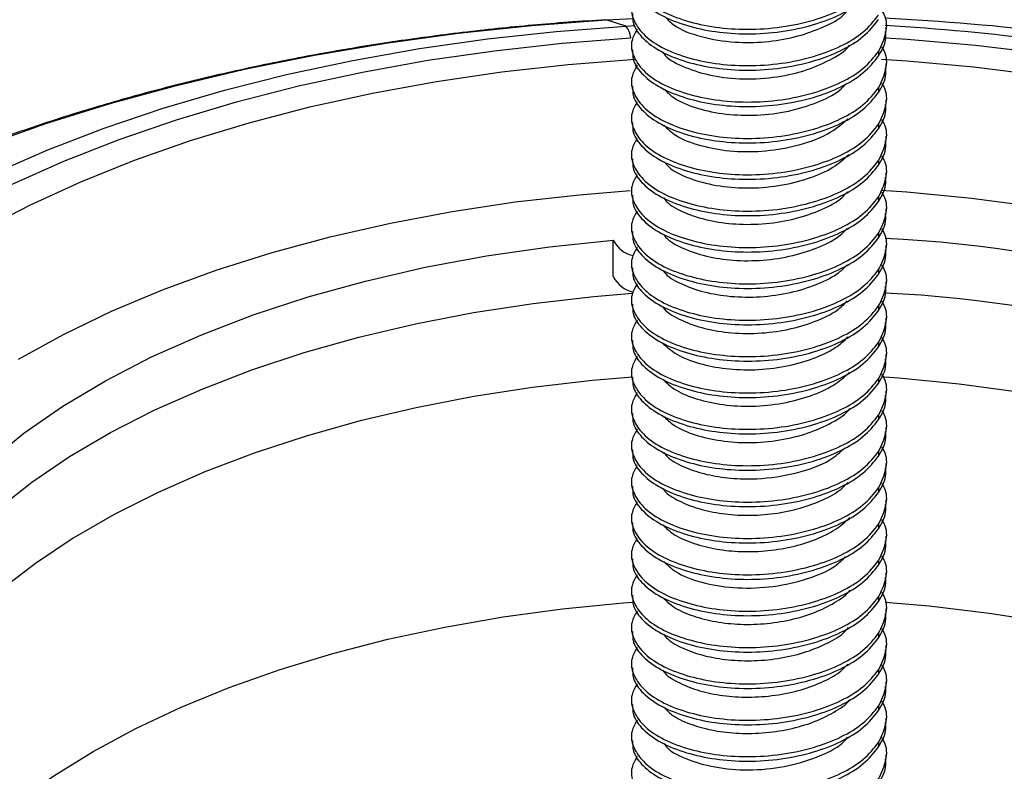
# Paper-space layout '_Trimetric' of a CAD drawing. Units: millimetres. Extents: x -32 to 32, y -9 to 111.
# Drawn here: x -17 to 6, y 22 to 40 of the extents above; entities that cross this region are included whole.
import ezdxf

# ---------------------------------------------------------------- set-up
doc = ezdxf.new("R2010")
doc.units = ezdxf.units.MM

psp = doc.layouts.new('_Trimetric')

# ---------------------------------------------------------------- linework, layer by layer
at = {"color": 7, "linetype": 'Continuous', "lineweight": 25}
for p, q in [((-3.601, 39.862), (-2.967, 39.897)), ((-3.134, 39.716), (-3.601, 39.862)), ((-3.134, 39.716), (-2.925, 39.728)), ((3, 39.585), (3, 39.692)), ((-3, 39.264), (-3, 39.157)), ((2.82, 39.117), (2.82, 39.01)), ((-2.893, 38.729), (-2.9, 38.829)), ((3, 38.728), (3, 38.835)), ((-3, 38.407), (-3, 38.299)), ((2.82, 38.26), (2.82, 38.153)), ((3, 37.871), (3, 37.978)), ((-3, 37.549), (-3, 37.442)), ((2.82, 37.403), (2.82, 37.296)), ((3, 37.014), (3, 37.121)), ((-3, 36.692), (-3, 36.585)), ((2.82, 36.546), (2.82, 36.439)), ((3, 36.156), (3, 36.264)), ((-3, 35.835), (-3, 35.728)), ((2.82, 35.689), (2.82, 35.581)), ((3, 35.299), (3, 35.406)), ((-3, 34.978), (-3, 34.871)), ((2.82, 34.831), (2.82, 34.724)), ((-3.432, 33.814), (-3.432, 34.671)), ((3, 34.442), (3, 34.549)), ((-3, 34.121), (-3, 34.014)), ((2.82, 33.974), (2.82, 33.867)), ((3, 33.585), (3, 33.692)), ((-3, 33.264), (-3, 33.156)), ((2.82, 33.117), (2.82, 33.01)), ((3, 32.728), (3, 32.835)), ((-3, 32.406), (-3, 32.299)), ((2.82, 32.26), (2.82, 32.153)), ((3, 31.871), (3, 31.978)), ((-3, 31.549), (-3, 31.442)), ((2.82, 31.403), (2.82, 31.296)), ((3, 31.013), (3, 31.121)), ((-3, 30.692), (-3, 30.585)), ((2.82, 30.546), (2.82, 30.438)), ((3, 30.156), (3, 30.263)), ((-3, 29.835), (-3, 29.728)), ((2.82, 29.688), (2.82, 29.581)), ((3, 29.299), (3, 29.406)), ((-3, 28.978), (-3, 28.871)), ((2.82, 28.831), (2.82, 28.724)), ((3, 28.442), (3, 28.549)), ((-3, 28.121), (-3, 28.013)), ((2.82, 27.974), (2.82, 27.867)), ((3, 27.585), (3, 27.692)), ((-3, 27.263), (-3, 27.156)), ((2.82, 27.117), (2.82, 27.01)), ((3, 26.728), (3, 26.835)), ((-3, 26.406), (-3, 26.299)), ((2.82, 26.26), (2.82, 26.153)), ((3, 25.87), (3, 25.978)), ((-3, 25.549), (-3, 25.442)), ((2.82, 25.403), (2.82, 25.295)), ((3, 25.013), (3, 25.12)), ((-3, 24.692), (-3, 24.585)), ((2.82, 24.545), (2.82, 24.438)), ((3, 24.156), (3, 24.263)), ((-3, 23.835), (-3, 23.728)), ((2.82, 23.688), (2.82, 23.581)), ((3, 23.299), (3, 23.406)), ((-3, 22.978), (-3, 22.87)), ((2.82, 22.831), (2.82, 22.724)), ((3, 22.442), (3, 22.549))]:
    psp.add_line(p, q, dxfattribs=at)
at = {"color": 7, "linetype": 'Continuous', "lineweight": 25, "flags": 128}
for points in [[(-18.261, 36.903), (-16.803, 37.418), (-15.291, 37.891), (-13.728, 38.318), (-12.121, 38.698), (-10.474, 39.03), (-8.793, 39.314), (-7.084, 39.548), (-5.351, 39.731), (-3.601, 39.862)], [(-18.025, 36.249), (-16.757, 36.801), (-15.426, 37.312), (-14.036, 37.779), (-12.593, 38.202), (-11.102, 38.578), (-9.569, 38.906), (-7.999, 39.185), (-6.4, 39.413), (-4.776, 39.59), (-3.134, 39.716)], [(-17.613, 35.982), (-16.379, 36.532), (-15.08, 37.041), (-13.722, 37.507), (-12.309, 37.929), (-10.848, 38.304), (-9.344, 38.63), (-7.803, 38.908), (-6.232, 39.135), (-4.636, 39.311), (-3.021, 39.435)], [(2.983, 39.437), (3.492, 39.404), (5.101, 39.265), (6.691, 39.074)], [(-18.309, 34.911), (-17.181, 35.497), (-15.982, 36.045), (-14.718, 36.552), (-13.393, 37.016), (-12.013, 37.436), (-10.583, 37.809), (-9.11, 38.134), (-7.6, 38.41), (-6.058, 38.636), (-4.492, 38.81), (-2.907, 38.932)], [(2.888, 38.933), (3.487, 38.894), (5.065, 38.752), (6.624, 38.559)], [(-17.445, 31.865), (-16.386, 32.448), (-15.254, 32.992), (-14.054, 33.497), (-12.791, 33.959), (-11.471, 34.377), (-10.1, 34.749), (-8.683, 35.072), (-7.228, 35.346), (-5.741, 35.569), (-4.228, 35.741), (-3.032, 35.839)], [(2.881, 35.849), (3.484, 35.806), (5.007, 35.659), (6.507, 35.461)], [(-18.866, 28.751), (-18.141, 29.449), (-17.319, 30.118), (-16.403, 30.754), (-15.4, 31.354), (-14.314, 31.915), (-13.152, 32.433), (-11.919, 32.906), (-10.622, 33.331), (-9.268, 33.706), (-7.864, 34.029), (-6.419, 34.299), (-4.939, 34.513), (-3.432, 34.671)], [(-18.284, 28.035), (-17.939, 28.338), (-17.134, 28.968), (-16.245, 29.569), (-15.278, 30.136), (-14.235, 30.667), (-13.124, 31.159), (-11.948, 31.61), (-10.714, 32.017), (-9.428, 32.379), (-8.096, 32.695), (-6.725, 32.961), (-5.321, 33.178), (-3.891, 33.343), (-2.979, 33.421)], [(-2.981, 31.441), (-3.918, 31.361), (-5.332, 31.196), (-6.72, 30.982), (-8.077, 30.719), (-9.395, 30.408), (-10.668, 30.051), (-11.891, 29.65), (-13.057, 29.206), (-14.16, 28.722), (-15.196, 28.2), (-16.16, 27.642), (-17.047, 27.051), (-17.852, 26.431), (-18.573, 25.783)], [(20.759, 22.368), (20.696, 22.569), (20.401, 23.3), (20.009, 24.019), (19.521, 24.722), (18.941, 25.406), (18.27, 26.068), (17.512, 26.704), (16.671, 27.313), (15.75, 27.889), (14.754, 28.432), (13.688, 28.938), (12.556, 29.405), (11.365, 29.83), (10.12, 30.212), (8.826, 30.549), (7.49, 30.839), (6.119, 31.082), (4.719, 31.274), (3.296, 31.417), (2.955, 31.443)], [(-19.281, 19.715), (-18.9, 20.144), (-18.223, 20.804), (-17.46, 21.439), (-16.613, 22.045), (-15.688, 22.619), (-14.687, 23.16), (-13.617, 23.663), (-12.481, 24.127), (-11.286, 24.55), (-10.038, 24.929), (-8.741, 25.263), (-7.403, 25.55), (-6.029, 25.789), (-4.627, 25.979), (-3.203, 26.118), (-2.967, 26.136)], [(2.972, 26.136), (4.009, 26.046), (5.422, 25.878), (6.809, 25.661), (8.163, 25.394), (9.479, 25.08), (10.749, 24.721), (11.968, 24.317), (13.13, 23.87), (14.229, 23.383), (15.261, 22.859), (16.22, 22.299), (17.101, 21.706), (17.901, 21.084), (18.616, 20.434), (18.861, 20.185)]]:
    psp.add_lwpolyline(points, dxfattribs=at)
at = {"color": 7, "linetype": 'Continuous', "lineweight": 25}
for centre, radius, start, end in [((-3.514, 39.4), 0.494, 4.0193, 39.696), ((0.098, -18.323), 58.291, 83.17747, 87.18194), ((0.1, -10.737), 50.545, 82.4667, 86.7351), ((-2.818, 34.972), 0.684, 206.0697, 257.8581), ((1.608, 5.214), 29.525, 60.3247, 87.3488), ((-2.818, 34.114), 0.684, 206.0697, 257.8581), ((1.525, 3.493), 29.964, 61.4563, 87.2204)]:
    psp.add_arc(centre, radius, start, end, dxfattribs=at)
for points, knots in [([(-2.868, 41.354), (-2.918, 41.268), (-3.034, 41.066), (-2.982, 40.727), (-2.752, 40.375), (-2.323, 40.066), (-1.734, 39.828), (-1.034, 39.675), (-0.266, 39.621), (0.531, 39.676), (1.291, 39.839), (1.95, 40.092), (2.494, 40.422), (2.71, 40.693), (2.82, 40.832)], [0, 0, 0, 0, 0.062265, 0.146161, 0.230056, 0.316929, 0.403801, 0.487696, 0.571592, 0.658464, 0.745337, 0.829232, 0.913128, 1, 1, 1, 1]), ([(-2.979, 40.871), (-2.978, 40.788), (-2.977, 40.584), (-2.746, 40.268), (-2.324, 39.959), (-1.733, 39.721), (-1.034, 39.568), (-0.265, 39.514), (0.531, 39.569), (1.291, 39.731), (1.95, 39.985), (2.494, 40.315), (2.71, 40.586), (2.82, 40.724)], [0, 0, 0, 0, 0.062941, 0.155013, 0.250353, 0.345692, 0.437765, 0.529837, 0.625176, 0.720516, 0.812588, 0.904661, 1, 1, 1, 1]), ([(-2.868, 40.496), (-2.918, 40.41), (-3.034, 40.208), (-2.982, 39.87), (-2.752, 39.518), (-2.323, 39.209), (-1.734, 38.971), (-1.034, 38.818), (-0.266, 38.764), (0.531, 38.819), (1.291, 38.981), (1.95, 39.235), (2.494, 39.565), (2.71, 39.836), (2.82, 39.974)], [0, 0, 0, 0, 0.062265, 0.146161, 0.230056, 0.316929, 0.403801, 0.487696, 0.571592, 0.658464, 0.745337, 0.829232, 0.913128, 1, 1, 1, 1]), ([(-2.979, 40.014), (-2.978, 39.931), (-2.977, 39.727), (-2.746, 39.41), (-2.324, 39.102), (-1.733, 38.863), (-1.034, 38.711), (-0.265, 38.656), (0.531, 38.712), (1.291, 38.874), (1.95, 39.127), (2.494, 39.458), (2.71, 39.729), (2.82, 39.867)], [0, 0, 0, 0, 0.062941, 0.155013, 0.250353, 0.345692, 0.437765, 0.529837, 0.625176, 0.720516, 0.812588, 0.904661, 1, 1, 1, 1]), ([(-2.207, 39.935), (-2.145, 39.865), (-1.97, 39.669), (-1.381, 39.449), (-0.62, 39.318), (0.146, 39.328), (0.846, 39.442), (1.506, 39.673), (1.958, 39.901), (2.081, 40.079), (2.097, 40.101)], [0, 0, 0, 0, 0.091622, 0.259803, 0.421202, 0.55189, 0.684817, 0.814529, 0.976604, 1, 1, 1, 1]), ([(2.82, 39.117), (2.889, 39.262), (3.023, 39.547), (3.021, 39.88), (2.92, 40.047), (2.902, 40.078)], [0, 0, 0, 0, 0.458108, 0.900518, 1, 1, 1, 1]), ([(-3.609, 39.863), (-3.904, 39.844), (-4.76, 39.789), (-6.165, 39.661), (-7.817, 39.465), (-9.447, 39.222), (-11.052, 38.933), (-12.626, 38.599), (-14.167, 38.221), (-15.67, 37.798), (-17.13, 37.333), (-18.545, 36.825), (-19.909, 36.275), (-21.219, 35.686), (-22.472, 35.056), (-23.664, 34.389), (-24.791, 33.684), (-25.849, 32.942), (-26.835, 32.167), (-27.745, 31.358), (-28.574, 30.519), (-29.32, 29.653), (-29.978, 28.762), (-30.547, 27.851), (-31.023, 26.923), (-31.406, 25.984), (-31.696, 25.037), (-31.89, 24.085), (-31.992, 23.239), (-31.99, 22.711), (-31.99, 22.502)], [0, 0, 0, 0, 0.019511, 0.0564366, 0.0933785, 0.1303403, 0.1673273, 0.2043445, 0.2413973, 0.2784908, 0.3156302, 0.3528201, 0.3900643, 0.4273655, 0.4647241, 0.5021371, 0.5395968, 0.5770884, 0.6145809, 0.6520298, 0.6893803, 0.7265637, 0.7635021, 0.800117, 0.8363426, 0.8721391, 0.9075038, 0.9424755, 0.9771315, 1, 1, 1, 1]), ([(-2.868, 39.639), (-2.918, 39.553), (-3.034, 39.351), (-2.982, 39.013), (-2.752, 38.661), (-2.323, 38.352), (-1.734, 38.113), (-1.034, 37.961), (-0.266, 37.906), (0.531, 37.962), (1.291, 38.124), (1.95, 38.377), (2.494, 38.708), (2.71, 38.979), (2.82, 39.117)], [0, 0, 0, 0, 0.062265, 0.146161, 0.230056, 0.316929, 0.403801, 0.487696, 0.571592, 0.658464, 0.745337, 0.829232, 0.913128, 1, 1, 1, 1]), ([(2.82, 39.01), (2.903, 39.155), (3.012, 39.345), (2.985, 39.539), (2.979, 39.585)], [0, 0, 0, 0, 0.765958, 1, 1, 1, 1]), ([(-2.259, 39.099), (-2.253, 39.088), (-2.185, 38.958), (-1.816, 38.759), (-1.209, 38.55), (-0.456, 38.452), (0.323, 38.486), (1.068, 38.643), (1.67, 38.902), (2.046, 39.121), (2.132, 39.262), (2.137, 39.269)], [0, 0, 0, 0, 0.013393, 0.15887, 0.303181, 0.442213, 0.586659, 0.724986, 0.858022, 0.993017, 1, 1, 1, 1]), ([(2.82, 38.26), (2.889, 38.405), (3.023, 38.69), (3.021, 39.023), (2.92, 39.19), (2.902, 39.221)], [0, 0, 0, 0, 0.458108, 0.900518, 1, 1, 1, 1]), ([(-2.979, 39.157), (-2.978, 39.074), (-2.977, 38.87), (-2.746, 38.553), (-2.324, 38.245), (-1.733, 38.006), (-1.034, 37.854), (-0.265, 37.799), (0.531, 37.855), (1.291, 38.017), (1.95, 38.27), (2.494, 38.601), (2.71, 38.872), (2.82, 39.01)], [0, 0, 0, 0, 0.062941, 0.155013, 0.250353, 0.345692, 0.437765, 0.529837, 0.625176, 0.720516, 0.812588, 0.904661, 1, 1, 1, 1]), ([(-2.868, 38.782), (-2.918, 38.696), (-3.034, 38.494), (-2.982, 38.156), (-2.752, 37.803), (-2.323, 37.495), (-1.734, 37.256), (-1.034, 37.104), (-0.266, 37.049), (0.531, 37.105), (1.291, 37.267), (1.95, 37.52), (2.494, 37.851), (2.71, 38.122), (2.82, 38.26)], [0, 0, 0, 0, 0.062265, 0.146161, 0.230056, 0.316929, 0.403801, 0.487696, 0.571592, 0.658464, 0.745337, 0.829232, 0.913128, 1, 1, 1, 1]), ([(2.82, 38.153), (2.903, 38.298), (3.012, 38.488), (2.985, 38.682), (2.979, 38.727)], [0, 0, 0, 0, 0.765958, 1, 1, 1, 1]), ([(-2.979, 38.3), (-2.978, 38.217), (-2.977, 38.013), (-2.746, 37.696), (-2.324, 37.388), (-1.733, 37.149), (-1.034, 36.997), (-0.265, 36.942), (0.531, 36.997), (1.291, 37.16), (1.95, 37.413), (2.494, 37.743), (2.71, 38.015), (2.82, 38.153)], [0, 0, 0, 0, 0.062941, 0.155013, 0.250353, 0.345692, 0.437765, 0.529837, 0.625176, 0.720516, 0.812588, 0.904661, 1, 1, 1, 1]), ([(-2.231, 38.23), (-2.161, 38.157), (-1.987, 37.975), (-1.471, 37.766), (-0.792, 37.623), (-0.045, 37.598), (0.702, 37.692), (1.37, 37.9), (1.845, 38.129), (2.01, 38.308), (2.062, 38.365)], [0, 0, 0, 0, 0.097523, 0.245018, 0.387084, 0.524017, 0.665067, 0.803785, 0.938151, 1, 1, 1, 1]), ([(2.82, 37.403), (2.889, 37.548), (3.023, 37.833), (3.021, 38.166), (2.92, 38.333), (2.902, 38.364)], [0, 0, 0, 0, 0.458108, 0.900518, 1, 1, 1, 1]), ([(-2.868, 37.925), (-2.918, 37.839), (-3.034, 37.637), (-2.982, 37.299), (-2.752, 36.946), (-2.323, 36.637), (-1.734, 36.399), (-1.034, 36.247), (-0.266, 36.192), (0.531, 36.247), (1.291, 36.41), (1.95, 36.663), (2.494, 36.993), (2.71, 37.265), (2.82, 37.403)], [0, 0, 0, 0, 0.062265, 0.146161, 0.230056, 0.316929, 0.403801, 0.487696, 0.571592, 0.658464, 0.745337, 0.829232, 0.913128, 1, 1, 1, 1]), ([(2.82, 37.296), (2.903, 37.441), (3.012, 37.631), (2.985, 37.825), (2.979, 37.87)], [0, 0, 0, 0, 0.765958, 1, 1, 1, 1]), ([(-2.979, 37.443), (-2.978, 37.36), (-2.977, 37.155), (-2.746, 36.839), (-2.324, 36.53), (-1.733, 36.292), (-1.034, 36.14), (-0.265, 36.085), (0.531, 36.14), (1.291, 36.303), (1.95, 36.556), (2.494, 36.886), (2.71, 37.158), (2.82, 37.296)], [0, 0, 0, 0, 0.062941, 0.155013, 0.250353, 0.345692, 0.437765, 0.529837, 0.625176, 0.720516, 0.812588, 0.904661, 1, 1, 1, 1]), ([(-2.243, 37.378), (-2.155, 37.293), (-1.956, 37.099), (-1.403, 36.889), (-0.702, 36.755), (0.077, 36.746), (0.888, 36.877), (1.632, 37.133), (1.95, 37.404), (2.098, 37.531)], [0, 0, 0, 0, 0.114969, 0.260501, 0.400304, 0.542961, 0.688989, 0.855298, 1, 1, 1, 1]), ([(2.82, 36.546), (2.889, 36.691), (3.023, 36.975), (3.021, 37.309), (2.92, 37.476), (2.902, 37.507)], [0, 0, 0, 0, 0.4581082, 0.900518, 1, 1, 1, 1]), ([(-2.868, 37.068), (-2.918, 36.982), (-3.034, 36.78), (-2.982, 36.442), (-2.752, 36.089), (-2.323, 35.78), (-1.734, 35.542), (-1.034, 35.39), (-0.266, 35.335), (0.531, 35.39), (1.291, 35.553), (1.95, 35.806), (2.494, 36.136), (2.71, 36.408), (2.82, 36.546)], [0, 0, 0, 0, 0.062265, 0.146161, 0.230056, 0.316929, 0.403801, 0.487696, 0.571592, 0.658464, 0.745337, 0.829232, 0.913128, 1, 1, 1, 1]), ([(2.82, 36.439), (2.903, 36.584), (3.012, 36.774), (2.985, 36.968), (2.979, 37.013)], [0, 0, 0, 0, 0.765958, 1, 1, 1, 1]), ([(-2.23, 36.516), (-2.196, 36.472), (-2.076, 36.318), (-1.653, 36.116), (-1.024, 35.944), (-0.29, 35.878), (0.468, 35.935), (1.174, 36.11), (1.756, 36.359), (2.001, 36.581), (2.117, 36.685)], [0, 0, 0, 0, 0.056201, 0.197762, 0.33617, 0.47143, 0.612291, 0.750389, 0.882991, 1, 1, 1, 1]), ([(-2.979, 36.586), (-2.978, 36.503), (-2.977, 36.298), (-2.746, 35.982), (-2.324, 35.673), (-1.733, 35.435), (-1.034, 35.282), (-0.265, 35.228), (0.531, 35.283), (1.291, 35.446), (1.95, 35.699), (2.494, 36.029), (2.71, 36.301), (2.82, 36.439)], [0, 0, 0, 0, 0.062941, 0.155013, 0.250353, 0.345692, 0.437765, 0.529837, 0.625176, 0.720516, 0.812588, 0.904661, 1, 1, 1, 1]), ([(2.82, 35.689), (2.889, 35.833), (3.023, 36.118), (3.021, 36.451), (2.92, 36.619), (2.902, 36.65)], [0, 0, 0, 0, 0.4581082, 0.900518, 1, 1, 1, 1]), ([(-2.868, 36.211), (-2.918, 36.125), (-3.034, 35.923), (-2.982, 35.584), (-2.752, 35.232), (-2.323, 34.923), (-1.734, 34.685), (-1.034, 34.532), (-0.266, 34.478), (0.531, 34.533), (1.291, 34.696), (1.95, 34.949), (2.494, 35.279), (2.71, 35.55), (2.82, 35.689)], [0, 0, 0, 0, 0.062265, 0.146161, 0.230056, 0.316929, 0.403801, 0.487696, 0.571592, 0.658464, 0.745337, 0.829232, 0.913128, 1, 1, 1, 1]), ([(2.82, 35.581), (2.903, 35.727), (3.012, 35.917), (2.985, 36.111), (2.979, 36.156)], [0, 0, 0, 0, 0.765958, 1, 1, 1, 1]), ([(-2.242, 35.663), (-2.221, 35.633), (-2.124, 35.498), (-1.765, 35.308), (-1.207, 35.126), (-0.541, 35.032), (0.167, 35.043), (0.871, 35.162), (1.485, 35.38), (1.904, 35.6), (2.046, 35.763), (2.084, 35.807)], [0, 0, 0, 0, 0.038674, 0.1719865, 0.3037419, 0.4306121, 0.5619165, 0.6953268, 0.8252647, 0.9527517, 1, 1, 1, 1]), ([(2.82, 34.831), (2.889, 34.976), (3.023, 35.261), (3.021, 35.594), (2.92, 35.762), (2.902, 35.792)], [0, 0, 0, 0, 0.458108, 0.900518, 1, 1, 1, 1]), ([(-2.979, 35.728), (-2.978, 35.645), (-2.977, 35.441), (-2.746, 35.125), (-2.324, 34.816), (-1.733, 34.578), (-1.034, 34.425), (-0.265, 34.371), (0.531, 34.426), (1.291, 34.588), (1.95, 34.842), (2.494, 35.172), (2.71, 35.443), (2.82, 35.581)], [0, 0, 0, 0, 0.062941, 0.155013, 0.250353, 0.345692, 0.437765, 0.529837, 0.625176, 0.720516, 0.812588, 0.904661, 1, 1, 1, 1]), ([(-2.868, 35.353), (-2.918, 35.267), (-3.034, 35.065), (-2.982, 34.727), (-2.752, 34.375), (-2.323, 34.066), (-1.734, 33.828), (-1.034, 33.675), (-0.266, 33.621), (0.531, 33.676), (1.291, 33.838), (1.95, 34.092), (2.494, 34.422), (2.71, 34.693), (2.82, 34.831)], [0, 0, 0, 0, 0.0622653, 0.1461608, 0.2300562, 0.3169286, 0.403801, 0.4876965, 0.5715919, 0.6584643, 0.7453367, 0.8292322, 0.9131276, 1, 1, 1, 1]), ([(2.82, 34.724), (2.903, 34.87), (3.012, 35.059), (2.985, 35.253), (2.979, 35.299)], [0, 0, 0, 0, 0.765958, 1, 1, 1, 1]), ([(-2.979, 34.871), (-2.978, 34.788), (-2.977, 34.584), (-2.746, 34.267), (-2.324, 33.959), (-1.733, 33.72), (-1.034, 33.568), (-0.265, 33.513), (0.531, 33.569), (1.291, 33.731), (1.95, 33.984), (2.494, 34.315), (2.71, 34.586), (2.82, 34.724)], [0, 0, 0, 0, 0.062941, 0.155013, 0.250353, 0.345692, 0.437765, 0.529837, 0.625176, 0.720516, 0.812588, 0.904661, 1, 1, 1, 1]), ([(-2.25, 34.809), (-2.234, 34.787), (-2.149, 34.659), (-1.809, 34.472), (-1.263, 34.281), (-0.604, 34.179), (0.102, 34.181), (0.81, 34.29), (1.434, 34.5), (1.874, 34.723), (2.03, 34.894), (2.079, 34.947)], [0, 0, 0, 0, 0.028438, 0.161588, 0.293687, 0.420655, 0.551479, 0.684906, 0.815348, 0.942488, 1, 1, 1, 1]), ([(2.82, 33.974), (2.889, 34.119), (3.023, 34.404), (3.021, 34.737), (2.92, 34.904), (2.902, 34.935)], [0, 0, 0, 0, 0.458108, 0.900518, 1, 1, 1, 1]), ([(-2.868, 34.496), (-2.918, 34.41), (-3.034, 34.208), (-2.982, 33.87), (-2.752, 33.518), (-2.323, 33.209), (-1.734, 32.97), (-1.034, 32.818), (-0.266, 32.763), (0.531, 32.819), (1.291, 32.981), (1.95, 33.234), (2.494, 33.565), (2.71, 33.836), (2.82, 33.974)], [0, 0, 0, 0, 0.062265, 0.146161, 0.230056, 0.316929, 0.403801, 0.487696, 0.571592, 0.658464, 0.745337, 0.829232, 0.913128, 1, 1, 1, 1]), ([(2.82, 33.867), (2.903, 34.012), (3.012, 34.202), (2.985, 34.396), (2.979, 34.442)], [0, 0, 0, 0, 0.7659577, 1, 1, 1, 1]), ([(-2.979, 34.014), (-2.978, 33.931), (-2.977, 33.727), (-2.746, 33.41), (-2.324, 33.102), (-1.733, 32.863), (-1.034, 32.711), (-0.265, 32.656), (0.531, 32.712), (1.291, 32.874), (1.95, 33.127), (2.494, 33.458), (2.71, 33.729), (2.82, 33.867)], [0, 0, 0, 0, 0.062941, 0.155013, 0.250353, 0.345692, 0.437765, 0.529837, 0.625176, 0.720516, 0.812588, 0.904661, 1, 1, 1, 1]), ([(-2.258, 33.955), (-2.249, 33.941), (-2.174, 33.82), (-1.851, 33.635), (-1.319, 33.438), (-0.666, 33.327), (0.038, 33.319), (0.749, 33.419), (1.382, 33.62), (1.845, 33.847), (2.017, 34.026), (2.078, 34.089)], [0, 0, 0, 0, 0.01856, 0.151303, 0.283503, 0.410492, 0.540599, 0.673795, 0.804506, 0.931222, 1, 1, 1, 1]), ([(2.82, 33.117), (2.889, 33.262), (3.023, 33.547), (3.021, 33.88), (2.92, 34.047), (2.902, 34.078)], [0, 0, 0, 0, 0.458108, 0.900518, 1, 1, 1, 1]), ([(-2.868, 33.639), (-2.918, 33.553), (-3.034, 33.351), (-2.982, 33.013), (-2.752, 32.66), (-2.323, 32.352), (-1.734, 32.113), (-1.034, 31.961), (-0.266, 31.906), (0.531, 31.962), (1.291, 32.124), (1.95, 32.377), (2.494, 32.708), (2.71, 32.979), (2.82, 33.117)], [0, 0, 0, 0, 0.062265, 0.146161, 0.230056, 0.316929, 0.403801, 0.487696, 0.571592, 0.658464, 0.745337, 0.829232, 0.913128, 1, 1, 1, 1]), ([(2.82, 33.01), (2.903, 33.155), (3.012, 33.345), (2.985, 33.539), (2.979, 33.584)], [0, 0, 0, 0, 0.765958, 1, 1, 1, 1]), ([(-2.268, 33.102), (-2.264, 33.095), (-2.198, 32.982), (-1.892, 32.8), (-1.373, 32.595), (-0.727, 32.476), (-0.027, 32.458), (0.686, 32.548), (1.33, 32.741), (1.818, 32.973), (2.008, 33.161), (2.083, 33.235)], [0, 0, 0, 0, 0.009022, 0.141056, 0.273055, 0.399931, 0.529031, 0.661694, 0.792374, 0.918537, 1, 1, 1, 1]), ([(2.82, 32.26), (2.889, 32.405), (3.023, 32.69), (3.021, 33.023), (2.92, 33.19), (2.902, 33.221)], [0, 0, 0, 0, 0.458108, 0.900518, 1, 1, 1, 1]), ([(-2.979, 33.157), (-2.978, 33.074), (-2.977, 32.87), (-2.746, 32.553), (-2.324, 32.245), (-1.733, 32.006), (-1.034, 31.854), (-0.265, 31.799), (0.531, 31.854), (1.291, 32.017), (1.95, 32.27), (2.494, 32.6), (2.71, 32.872), (2.82, 33.01)], [0, 0, 0, 0, 0.062941, 0.155013, 0.250353, 0.345692, 0.437765, 0.529837, 0.625176, 0.720516, 0.812588, 0.904661, 1, 1, 1, 1]), ([(-2.868, 32.782), (-2.918, 32.696), (-3.034, 32.494), (-2.982, 32.156), (-2.752, 31.803), (-2.323, 31.494), (-1.734, 31.256), (-1.034, 31.104), (-0.266, 31.049), (0.531, 31.104), (1.291, 31.267), (1.95, 31.52), (2.494, 31.85), (2.71, 32.122), (2.82, 32.26)], [0, 0, 0, 0, 0.062265, 0.146161, 0.230056, 0.316929, 0.403801, 0.487696, 0.571592, 0.658464, 0.745337, 0.829232, 0.913128, 1, 1, 1, 1]), ([(2.82, 32.153), (2.903, 32.298), (3.012, 32.488), (2.985, 32.682), (2.979, 32.727)], [0, 0, 0, 0, 0.765958, 1, 1, 1, 1]), ([(-2.979, 32.3), (-2.978, 32.217), (-2.977, 32.012), (-2.746, 31.696), (-2.324, 31.387), (-1.733, 31.149), (-1.034, 30.997), (-0.265, 30.942), (0.531, 30.997), (1.291, 31.16), (1.95, 31.413), (2.494, 31.743), (2.71, 32.015), (2.82, 32.153)], [0, 0, 0, 0, 0.062941, 0.155013, 0.250353, 0.345692, 0.437765, 0.529837, 0.625176, 0.720516, 0.812588, 0.904661, 1, 1, 1, 1]), ([(-2.279, 32.249), (-2.171, 32.153), (-1.955, 31.96), (-1.421, 31.753), (-0.789, 31.626), (-0.091, 31.598), (0.623, 31.679), (1.276, 31.863), (1.793, 32.1), (2.006, 32.3), (2.098, 32.387)], [0, 0, 0, 0, 0.1306107, 0.2620258, 0.388576, 0.5163086, 0.6480546, 0.7783278, 0.9037311, 1, 1, 1, 1]), ([(2.82, 31.403), (2.889, 31.548), (3.023, 31.832), (3.021, 32.166), (2.92, 32.333), (2.902, 32.364)], [0, 0, 0, 0, 0.458108, 0.900518, 1, 1, 1, 1]), ([(-2.868, 31.925), (-2.918, 31.839), (-3.034, 31.637), (-2.982, 31.299), (-2.752, 30.946), (-2.323, 30.637), (-1.734, 30.399), (-1.034, 30.247), (-0.266, 30.192), (0.531, 30.247), (1.291, 30.41), (1.95, 30.663), (2.494, 30.993), (2.71, 31.265), (2.82, 31.403)], [0, 0, 0, 0, 0.062265, 0.146161, 0.230056, 0.316929, 0.403801, 0.487696, 0.571592, 0.658464, 0.745337, 0.829232, 0.913128, 1, 1, 1, 1]), ([(2.82, 31.296), (2.903, 31.441), (3.012, 31.631), (2.985, 31.825), (2.979, 31.87)], [0, 0, 0, 0, 0.765958, 1, 1, 1, 1]), ([(-2.979, 31.443), (-2.978, 31.36), (-2.977, 31.155), (-2.746, 30.839), (-2.324, 30.53), (-1.733, 30.292), (-1.034, 30.139), (-0.265, 30.085), (0.531, 30.14), (1.291, 30.303), (1.95, 30.556), (2.494, 30.886), (2.71, 31.158), (2.82, 31.296)], [0, 0, 0, 0, 0.062941, 0.155013, 0.250353, 0.345692, 0.437765, 0.529837, 0.625176, 0.720516, 0.812588, 0.904661, 1, 1, 1, 1]), ([(-2.259, 31.384), (-2.169, 31.299), (-1.976, 31.116), (-1.473, 30.912), (-0.85, 30.776), (-0.155, 30.739), (0.56, 30.81), (1.221, 30.986), (1.775, 31.23), (2.014, 31.446), (2.128, 31.549)], [0, 0, 0, 0, 0.1136947, 0.2448673, 0.3715721, 0.4982819, 0.6294558, 0.7596599, 0.8847872, 1, 1, 1, 1]), ([(2.82, 30.546), (2.889, 30.69), (3.023, 30.975), (3.021, 31.308), (2.92, 31.476), (2.902, 31.507)], [0, 0, 0, 0, 0.458108, 0.900518, 1, 1, 1, 1]), ([(-2.868, 31.068), (-2.918, 30.982), (-3.034, 30.78), (-2.982, 30.441), (-2.752, 30.089), (-2.323, 29.78), (-1.734, 29.542), (-1.034, 29.389), (-0.266, 29.335), (0.531, 29.39), (1.291, 29.553), (1.95, 29.806), (2.494, 30.136), (2.71, 30.407), (2.82, 30.546)], [0, 0, 0, 0, 0.062265, 0.146161, 0.230056, 0.316929, 0.403801, 0.487696, 0.571592, 0.658464, 0.745337, 0.829232, 0.913128, 1, 1, 1, 1]), ([(2.82, 30.438), (2.903, 30.584), (3.012, 30.774), (2.985, 30.968), (2.979, 31.013)], [0, 0, 0, 0, 0.765958, 1, 1, 1, 1]), ([(-2.246, 30.522), (-2.172, 30.447), (-1.998, 30.273), (-1.523, 30.071), (-0.91, 29.928), (-0.218, 29.88), (0.495, 29.942), (1.171, 30.107), (1.726, 30.362), (2.06, 30.571), (2.146, 30.701), (2.148, 30.704)], [0, 0, 0, 0, 0.098605, 0.229625, 0.35665, 0.482508, 0.613202, 0.743426, 0.86852, 0.996577, 1, 1, 1, 1]), ([(2.82, 29.688), (2.889, 29.833), (3.023, 30.118), (3.021, 30.451), (2.92, 30.619), (2.902, 30.649)], [0, 0, 0, 0, 0.458108, 0.900518, 1, 1, 1, 1]), ([(-2.979, 30.585), (-2.978, 30.502), (-2.977, 30.298), (-2.746, 29.982), (-2.324, 29.673), (-1.733, 29.435), (-1.034, 29.282), (-0.265, 29.228), (0.531, 29.283), (1.291, 29.445), (1.95, 29.699), (2.494, 30.029), (2.71, 30.3), (2.82, 30.438)], [0, 0, 0, 0, 0.062941, 0.155013, 0.250353, 0.345692, 0.437765, 0.529837, 0.625176, 0.720516, 0.812588, 0.904661, 1, 1, 1, 1]), ([(-2.868, 30.21), (-2.918, 30.124), (-3.034, 29.922), (-2.982, 29.584), (-2.752, 29.232), (-2.323, 28.923), (-1.734, 28.685), (-1.034, 28.532), (-0.266, 28.478), (0.531, 28.533), (1.291, 28.695), (1.95, 28.949), (2.494, 29.279), (2.71, 29.55), (2.82, 29.688)], [0, 0, 0, 0, 0.062265, 0.146161, 0.230056, 0.316929, 0.403801, 0.487696, 0.571592, 0.658464, 0.745337, 0.829232, 0.913128, 1, 1, 1, 1]), ([(2.82, 29.581), (2.903, 29.727), (3.012, 29.916), (2.985, 30.11), (2.979, 30.156)], [0, 0, 0, 0, 0.765958, 1, 1, 1, 1]), ([(-2.979, 29.728), (-2.978, 29.645), (-2.977, 29.441), (-2.746, 29.124), (-2.324, 28.816), (-1.733, 28.577), (-1.034, 28.425), (-0.265, 28.37), (0.531, 28.426), (1.291, 28.588), (1.95, 28.841), (2.494, 29.172), (2.71, 29.443), (2.82, 29.581)], [0, 0, 0, 0, 0.062941, 0.155013, 0.250353, 0.345692, 0.437765, 0.529837, 0.625176, 0.720516, 0.812588, 0.904661, 1, 1, 1, 1]), ([(-2.244, 29.664), (-2.206, 29.619), (-2.092, 29.483), (-1.745, 29.302), (-1.248, 29.139), (-0.669, 29.046), (0.059, 29.029), (0.891, 29.159), (1.638, 29.42), (1.913, 29.67), (2.022, 29.768)], [0, 0, 0, 0, 0.059465, 0.180336, 0.299782, 0.414707, 0.532471, 0.712889, 0.887091, 1, 1, 1, 1]), ([(2.82, 28.831), (2.889, 28.976), (3.023, 29.261), (3.021, 29.594), (2.92, 29.761), (2.902, 29.792)], [0, 0, 0, 0, 0.458108, 0.900518, 1, 1, 1, 1]), ([(-2.868, 29.353), (-2.918, 29.267), (-3.034, 29.065), (-2.982, 28.727), (-2.752, 28.375), (-2.323, 28.066), (-1.734, 27.827), (-1.034, 27.675), (-0.266, 27.62), (0.531, 27.676), (1.291, 27.838), (1.95, 28.091), (2.494, 28.422), (2.71, 28.693), (2.82, 28.831)], [0, 0, 0, 0, 0.062265, 0.146161, 0.230056, 0.316929, 0.403801, 0.487696, 0.571592, 0.658464, 0.745337, 0.829232, 0.913128, 1, 1, 1, 1]), ([(2.82, 28.724), (2.903, 28.869), (3.012, 29.059), (2.985, 29.253), (2.979, 29.299)], [0, 0, 0, 0, 0.765958, 1, 1, 1, 1]), ([(-2.979, 28.871), (-2.978, 28.788), (-2.977, 28.584), (-2.746, 28.267), (-2.324, 27.959), (-1.733, 27.72), (-1.034, 27.568), (-0.265, 27.513), (0.531, 27.569), (1.291, 27.731), (1.95, 27.984), (2.494, 28.315), (2.71, 28.586), (2.82, 28.724)], [0, 0, 0, 0, 0.062941, 0.155013, 0.250353, 0.345692, 0.437765, 0.529837, 0.625176, 0.720516, 0.812588, 0.904661, 1, 1, 1, 1]), ([(-2.259, 28.813), (-2.248, 28.796), (-2.175, 28.687), (-1.894, 28.517), (-1.436, 28.331), (-0.878, 28.213), (-0.268, 28.17), (0.366, 28.212), (0.981, 28.339), (1.516, 28.539), (1.9, 28.748), (2.046, 28.904), (2.095, 28.957)], [0, 0, 0, 0, 0.0206241, 0.1380167, 0.2554075, 0.3689622, 0.4819228, 0.5990786, 0.716661, 0.8307986, 0.9432716, 1, 1, 1, 1]), ([(2.82, 27.974), (2.889, 28.119), (3.023, 28.404), (3.021, 28.737), (2.92, 28.904), (2.902, 28.935)], [0, 0, 0, 0, 0.458108, 0.900518, 1, 1, 1, 1]), ([(-2.868, 28.496), (-2.918, 28.41), (-3.034, 28.208), (-2.982, 27.87), (-2.752, 27.517), (-2.323, 27.209), (-1.734, 26.97), (-1.034, 26.818), (-0.266, 26.763), (0.531, 26.819), (1.291, 26.981), (1.95, 27.234), (2.494, 27.564), (2.71, 27.836), (2.82, 27.974)], [0, 0, 0, 0, 0.062265, 0.146161, 0.230056, 0.316929, 0.403801, 0.487696, 0.571592, 0.658464, 0.745337, 0.829232, 0.913128, 1, 1, 1, 1]), ([(2.82, 27.867), (2.903, 28.012), (3.012, 28.202), (2.985, 28.396), (2.979, 28.441)], [0, 0, 0, 0, 0.765958, 1, 1, 1, 1]), ([(-2.259, 27.956), (-2.186, 27.884), (-2.024, 27.723), (-1.607, 27.532), (-1.082, 27.39), (-0.487, 27.318), (0.143, 27.33), (0.771, 27.428), (1.338, 27.604), (1.819, 27.835), (2.037, 28.033), (2.145, 28.131)], [0, 0, 0, 0, 0.095064, 0.211433, 0.325297, 0.435762, 0.550387, 0.666797, 0.78111, 0.891524, 1, 1, 1, 1]), ([(2.82, 27.117), (2.889, 27.262), (3.023, 27.547), (3.021, 27.88), (2.92, 28.047), (2.902, 28.078)], [0, 0, 0, 0, 0.458108, 0.900518, 1, 1, 1, 1]), ([(-2.979, 28.014), (-2.978, 27.931), (-2.977, 27.727), (-2.746, 27.41), (-2.324, 27.102), (-1.733, 26.863), (-1.034, 26.711), (-0.265, 26.656), (0.531, 26.711), (1.291, 26.874), (1.95, 27.127), (2.494, 27.457), (2.71, 27.729), (2.82, 27.867)], [0, 0, 0, 0, 0.062941, 0.155013, 0.250353, 0.345692, 0.437765, 0.529837, 0.625176, 0.720516, 0.812588, 0.904661, 1, 1, 1, 1]), ([(-2.868, 27.639), (-2.918, 27.553), (-3.034, 27.351), (-2.982, 27.013), (-2.752, 26.66), (-2.323, 26.351), (-1.734, 26.113), (-1.034, 25.961), (-0.266, 25.906), (0.531, 25.961), (1.291, 26.124), (1.95, 26.377), (2.494, 26.707), (2.71, 26.979), (2.82, 27.117)], [0, 0, 0, 0, 0.062265, 0.146161, 0.230056, 0.316929, 0.403801, 0.487696, 0.571592, 0.658464, 0.745337, 0.829232, 0.913128, 1, 1, 1, 1]), ([(2.82, 27.01), (2.903, 27.155), (3.012, 27.345), (2.985, 27.539), (2.979, 27.584)], [0, 0, 0, 0, 0.765958, 1, 1, 1, 1]), ([(-2.979, 27.157), (-2.978, 27.074), (-2.977, 26.869), (-2.746, 26.553), (-2.324, 26.244), (-1.733, 26.006), (-1.034, 25.854), (-0.265, 25.799), (0.531, 25.854), (1.291, 26.017), (1.95, 26.27), (2.494, 26.6), (2.71, 26.872), (2.82, 27.01)], [0, 0, 0, 0, 0.062941, 0.155013, 0.250353, 0.345692, 0.437765, 0.529837, 0.625176, 0.720516, 0.812588, 0.904661, 1, 1, 1, 1]), ([(-2.244, 27.092), (-2.141, 26.996), (-1.914, 26.785), (-1.285, 26.568), (-0.502, 26.45), (0.35, 26.483), (1.148, 26.67), (1.749, 26.919), (1.965, 27.133), (2.044, 27.21)], [0, 0, 0, 0, 0.132106, 0.290883, 0.443413, 0.601508, 0.760616, 0.913311, 1, 1, 1, 1]), ([(2.82, 26.26), (2.889, 26.405), (3.023, 26.689), (3.021, 27.023), (2.92, 27.19), (2.902, 27.221)], [0, 0, 0, 0, 0.458108, 0.900518, 1, 1, 1, 1]), ([(-2.868, 26.782), (-2.918, 26.696), (-3.034, 26.494), (-2.982, 26.156), (-2.752, 25.803), (-2.323, 25.494), (-1.734, 25.256), (-1.034, 25.104), (-0.266, 25.049), (0.531, 25.104), (1.291, 25.267), (1.95, 25.52), (2.494, 25.85), (2.71, 26.122), (2.82, 26.26)], [0, 0, 0, 0, 0.062265, 0.146161, 0.230056, 0.316929, 0.403801, 0.487696, 0.571592, 0.658464, 0.745337, 0.829232, 0.913128, 1, 1, 1, 1]), ([(2.82, 26.153), (2.903, 26.298), (3.012, 26.488), (2.985, 26.682), (2.979, 26.727)], [0, 0, 0, 0, 0.7659577, 1, 1, 1, 1]), ([(-2.979, 26.3), (-2.978, 26.217), (-2.977, 26.012), (-2.746, 25.696), (-2.324, 25.387), (-1.733, 25.149), (-1.034, 24.996), (-0.265, 24.942), (0.531, 24.997), (1.291, 25.16), (1.95, 25.413), (2.494, 25.743), (2.71, 26.015), (2.82, 26.153)], [0, 0, 0, 0, 0.062941, 0.155013, 0.250353, 0.345692, 0.437765, 0.529837, 0.625176, 0.720516, 0.812588, 0.904661, 1, 1, 1, 1]), ([(-2.255, 26.24), (-2.187, 26.171), (-2.032, 26.014), (-1.624, 25.824), (-1.102, 25.679), (-0.509, 25.605), (0.12, 25.614), (0.748, 25.709), (1.324, 25.881), (1.794, 26.12), (2.076, 26.308), (2.153, 26.421), (2.154, 26.422)], [0, 0, 0, 0, 0.089873, 0.206086, 0.319932, 0.430198, 0.544517, 0.660754, 0.775035, 0.885295, 0.999183, 1, 1, 1, 1]), ([(2.82, 25.403), (2.889, 25.547), (3.023, 25.832), (3.021, 26.165), (2.92, 26.333), (2.902, 26.364)], [0, 0, 0, 0, 0.458108, 0.900518, 1, 1, 1, 1]), ([(-2.868, 25.925), (-2.918, 25.839), (-3.034, 25.637), (-2.982, 25.298), (-2.752, 24.946), (-2.323, 24.637), (-1.734, 24.399), (-1.034, 24.246), (-0.266, 24.192), (0.531, 24.247), (1.291, 24.41), (1.95, 24.663), (2.494, 24.993), (2.71, 25.264), (2.82, 25.403)], [0, 0, 0, 0, 0.062265, 0.146161, 0.230056, 0.316929, 0.403801, 0.487696, 0.571592, 0.658464, 0.745337, 0.829232, 0.913128, 1, 1, 1, 1]), ([(2.82, 25.295), (2.903, 25.441), (3.012, 25.631), (2.985, 25.825), (2.979, 25.87)], [0, 0, 0, 0, 0.7659577, 1, 1, 1, 1]), ([(-2.245, 25.379), (-2.216, 25.341), (-2.113, 25.212), (-1.785, 25.034), (-1.297, 24.865), (-0.723, 24.765), (-0.104, 24.744), (0.531, 24.809), (1.13, 24.956), (1.64, 25.172), (1.974, 25.372), (2.086, 25.508), (2.109, 25.537)], [0, 0, 0, 0, 0.047754, 0.165459, 0.282129, 0.394366, 0.508671, 0.626249, 0.74322, 0.855888, 0.969626, 1, 1, 1, 1]), ([(-2.979, 25.442), (-2.978, 25.359), (-2.977, 25.155), (-2.746, 24.839), (-2.324, 24.53), (-1.733, 24.292), (-1.034, 24.139), (-0.265, 24.085), (0.531, 24.14), (1.291, 24.302), (1.95, 24.556), (2.494, 24.886), (2.71, 25.157), (2.82, 25.295)], [0, 0, 0, 0, 0.062941, 0.155013, 0.250353, 0.345692, 0.437765, 0.529837, 0.625176, 0.720516, 0.812588, 0.904661, 1, 1, 1, 1]), ([(2.82, 24.545), (2.889, 24.69), (3.023, 24.975), (3.021, 25.308), (2.92, 25.476), (2.902, 25.506)], [0, 0, 0, 0, 0.4581082, 0.900518, 1, 1, 1, 1]), ([(-2.868, 25.067), (-2.918, 24.981), (-3.034, 24.779), (-2.982, 24.441), (-2.752, 24.089), (-2.323, 23.78), (-1.734, 23.542), (-1.034, 23.389), (-0.266, 23.335), (0.531, 23.39), (1.291, 23.552), (1.95, 23.806), (2.494, 24.136), (2.71, 24.407), (2.82, 24.545)], [0, 0, 0, 0, 0.062265, 0.146161, 0.230056, 0.316929, 0.403801, 0.487696, 0.571592, 0.658464, 0.745337, 0.829232, 0.913128, 1, 1, 1, 1]), ([(2.82, 24.438), (2.903, 24.584), (3.012, 24.773), (2.985, 24.967), (2.979, 25.013)], [0, 0, 0, 0, 0.765958, 1, 1, 1, 1]), ([(-2.267, 24.53), (-2.261, 24.521), (-2.196, 24.417), (-1.93, 24.251), (-1.482, 24.059), (-0.93, 23.935), (-0.325, 23.884), (0.309, 23.919), (0.928, 24.038), (1.472, 24.233), (1.876, 24.445), (2.036, 24.61), (2.097, 24.672)], [0, 0, 0, 0, 0.011887, 0.128834, 0.246134, 0.359932, 0.472235, 0.588908, 0.706362, 0.820709, 0.932637, 1, 1, 1, 1]), ([(2.82, 23.688), (2.889, 23.833), (3.023, 24.118), (3.021, 24.451), (2.92, 24.618), (2.902, 24.649)], [0, 0, 0, 0, 0.458108, 0.900518, 1, 1, 1, 1]), ([(-2.979, 24.585), (-2.978, 24.502), (-2.977, 24.298), (-2.746, 23.981), (-2.324, 23.673), (-1.733, 23.434), (-1.034, 23.282), (-0.265, 23.227), (0.531, 23.283), (1.291, 23.445), (1.95, 23.698), (2.494, 24.029), (2.71, 24.3), (2.82, 24.438)], [0, 0, 0, 0, 0.0629409, 0.1550133, 0.2503527, 0.3456922, 0.4377645, 0.5298369, 0.6251764, 0.7205158, 0.8125882, 0.9046605, 1, 1, 1, 1]), ([(-2.868, 24.21), (-2.918, 24.124), (-3.034, 23.922), (-2.982, 23.584), (-2.752, 23.232), (-2.323, 22.923), (-1.734, 22.684), (-1.034, 22.532), (-0.266, 22.477), (0.531, 22.533), (1.291, 22.695), (1.95, 22.948), (2.494, 23.279), (2.71, 23.55), (2.82, 23.688)], [0, 0, 0, 0, 0.062265, 0.146161, 0.230056, 0.316929, 0.403801, 0.487696, 0.571592, 0.658464, 0.745337, 0.829232, 0.913128, 1, 1, 1, 1]), ([(2.82, 23.581), (2.903, 23.726), (3.012, 23.916), (2.985, 24.11), (2.979, 24.156)], [0, 0, 0, 0, 0.765958, 1, 1, 1, 1]), ([(-2.979, 23.728), (-2.978, 23.645), (-2.977, 23.441), (-2.746, 23.124), (-2.324, 22.816), (-1.733, 22.577), (-1.034, 22.425), (-0.265, 22.37), (0.531, 22.426), (1.291, 22.588), (1.95, 22.841), (2.494, 23.172), (2.71, 23.443), (2.82, 23.581)], [0, 0, 0, 0, 0.062941, 0.155013, 0.250353, 0.345692, 0.437765, 0.529837, 0.625176, 0.720516, 0.812588, 0.904661, 1, 1, 1, 1]), ([(-2.251, 23.666), (-2.19, 23.603), (-2.044, 23.451), (-1.65, 23.262), (-1.133, 23.114), (-0.543, 23.035), (0.085, 23.04), (0.715, 23.131), (1.295, 23.299), (1.772, 23.534), (2.061, 23.724), (2.142, 23.84), (2.146, 23.845)], [0, 0, 0, 0, 0.082835, 0.199419, 0.313834, 0.424416, 0.538871, 0.655457, 0.770287, 0.880929, 0.994932, 1, 1, 1, 1]), ([(2.82, 22.831), (2.889, 22.976), (3.023, 23.261), (3.021, 23.594), (2.92, 23.761), (2.902, 23.792)], [0, 0, 0, 0, 0.458108, 0.900518, 1, 1, 1, 1]), ([(-2.868, 23.353), (-2.918, 23.267), (-3.034, 23.065), (-2.982, 22.727), (-2.752, 22.374), (-2.323, 22.066), (-1.734, 21.827), (-1.034, 21.675), (-0.266, 21.62), (0.531, 21.676), (1.291, 21.838), (1.95, 22.091), (2.494, 22.421), (2.71, 22.693), (2.82, 22.831)], [0, 0, 0, 0, 0.062265, 0.146161, 0.230056, 0.316929, 0.403801, 0.487696, 0.571592, 0.658464, 0.745337, 0.829232, 0.913128, 1, 1, 1, 1]), ([(2.82, 22.724), (2.903, 22.869), (3.012, 23.059), (2.985, 23.253), (2.979, 23.298)], [0, 0, 0, 0, 0.765958, 1, 1, 1, 1]), ([(-2.979, 22.871), (-2.978, 22.788), (-2.977, 22.584), (-2.746, 22.267), (-2.324, 21.959), (-1.733, 21.72), (-1.034, 21.568), (-0.265, 21.513), (0.531, 21.568), (1.291, 21.731), (1.95, 21.984), (2.494, 22.314), (2.71, 22.586), (2.82, 22.724)], [0, 0, 0, 0, 0.062941, 0.155013, 0.250353, 0.345692, 0.437765, 0.529837, 0.625176, 0.720516, 0.812588, 0.904661, 1, 1, 1, 1]), ([(-2.233, 22.802), (-2.212, 22.771), (-2.109, 22.616), (-1.665, 22.404), (-0.964, 22.214), (-0.135, 22.16), (0.712, 22.259), (1.455, 22.504), (1.933, 22.748), (2.064, 22.922), (2.086, 22.951)], [0, 0, 0, 0, 0.039055, 0.197281, 0.351765, 0.503998, 0.662121, 0.817239, 0.968983, 1, 1, 1, 1]), ([(2.82, 21.974), (2.889, 22.119), (3.023, 22.404), (3.021, 22.737), (2.92, 22.904), (2.902, 22.935)], [0, 0, 0, 0, 0.458108, 0.900518, 1, 1, 1, 1]), ([(-2.868, 22.496), (-2.918, 22.41), (-3.034, 22.208), (-2.982, 21.87), (-2.752, 21.517), (-2.323, 21.208), (-1.734, 20.97), (-1.034, 20.818), (-0.266, 20.763), (0.531, 20.818), (1.291, 20.981), (1.95, 21.234), (2.494, 21.564), (2.71, 21.836), (2.82, 21.974)], [0, 0, 0, 0, 0.062265, 0.146161, 0.230056, 0.316929, 0.403801, 0.487696, 0.571592, 0.658464, 0.745337, 0.829232, 0.913128, 1, 1, 1, 1]), ([(2.82, 21.867), (2.903, 22.012), (3.012, 22.202), (2.985, 22.396), (2.979, 22.441)], [0, 0, 0, 0, 0.765958, 1, 1, 1, 1])]:
    psp.add_open_spline(points, degree=3, knots=knots, dxfattribs=at)

doc.saveas('drawing.dxf')
